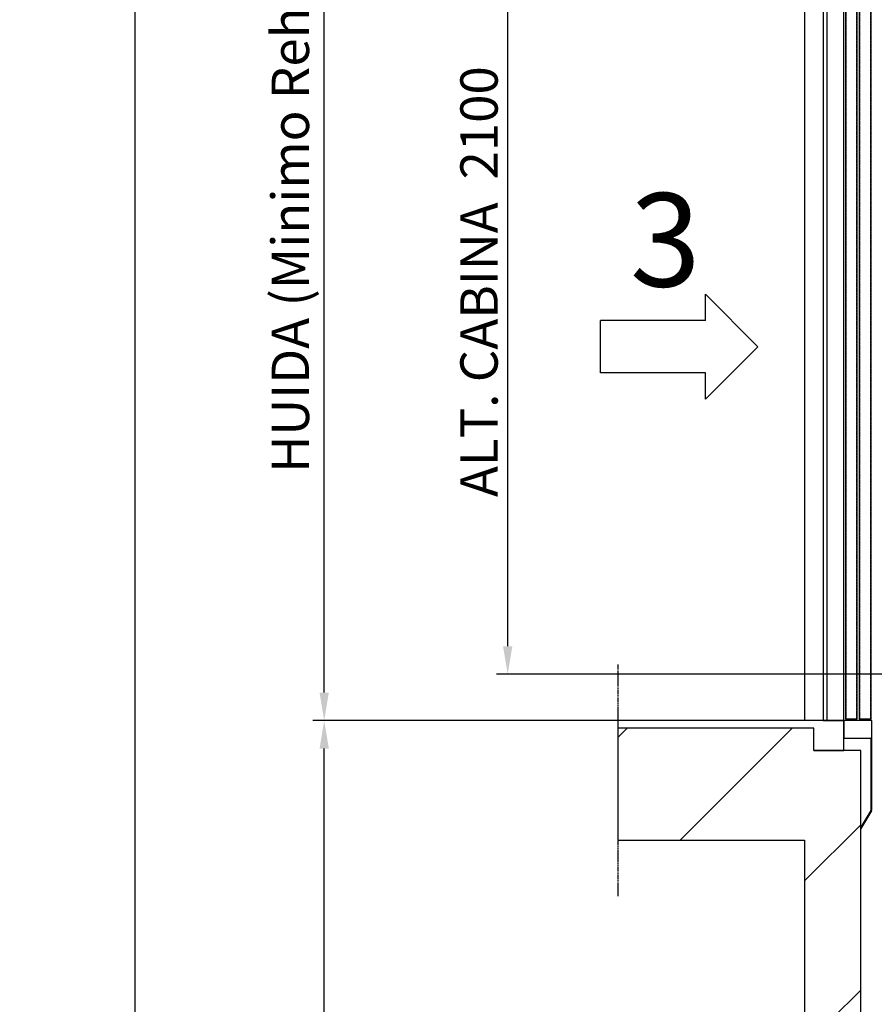
# Model space of a CAD drawing. Extents: x -55 to 50263, y -35 to 12432.
# Drawn here: x 12950 to 15237, y 7165 to 9798 of the extents above; entities that cross this region are included whole.
import ezdxf
from ezdxf.enums import TextEntityAlignment as Align

# ---------------------------------------------------------------- set-up
doc = ezdxf.new("R2010")
doc.units = 0
doc.header["$LTSCALE"] = 0.5
doc.header["$MEASUREMENT"] = 0
for name, pattern in [('ACAD_ISO02W100', [15, 12, -3]), ('ACAD_ISO09W100', [45, 24, -3, 6, -3, 6, -3]), ('ACAD_ISO10W100', [18.5, 12, -3, 0.5, -3])]:
    doc.linetypes.add(name, pattern=pattern)
doc.layers.get('0').update_dxf_attribs({"linetype": 'CONTINUOUS'})
doc.layers.get('DEFPOINTS').update_dxf_attribs({"linetype": 'CONTINUOUS'})
for name, color, linetype in [('3', 5, 'ACAD_ISO02W100'), ('4', 210, 'ACAD_ISO09W100'), ('6', 7, 'CONTINUOUS'), ('7', 6, 'ACAD_ISO10W100'), ('8', 3, 'CONTINUOUS'), ('9', 7, 'CONTINUOUS')]:
    doc.layers.add(name, color=color, linetype=linetype)
doc.styles.add('LD', font='ARIALUNI.TTF')
doc.dimstyles.new('LIFT', dxfattribs={"dimtxt": 2, "dimasz": 1.5, "dimexe": 0.6, "dimexo": 0, "dimgap": 0.5, "dimtad": 1, "dimdec": 0, "dimzin": 0, "dimdsep": 46, "dimtxsty": 'LD', "dimcen": 0, "dimdle": 3.5, "dimclrd": 1, "dimclre": 1, "dimclrt": 5, "dimadec": 0, "dimazin": 0, "dimtfac": 1, "dimtdec": 0, "dimtix": 1, "dimtmove": 1, "dimatfit": 3, "dimfxl": 1, "dimtfillclr": 256, "dimtolj": 1, "dimtzin": 0, "dimarcsym": 0})

# ---------------------------------------------------------------- blocks, each defined once
blk = doc.blocks.new('LD_20170330135002_000000BC')
for p, q in [((-150, 9550), (-150, 7350)), ((-650, 7330), (-650, 7030)), ((-150, 7330), (-650, 7330)), ((-125, 7330), (-150, 7330)), ((-125, 7270), (-125, 7330)), ((-70, 7270), (-125, 7270)), ((0, 7270), (-70, 7270)), ((0, 6550), (0, 7270)), ((-650, 7030), (-150, 7030)), ((-150, 7030), (-150, 6550))]:
    blk.add_line(p, q)
blk = doc.blocks.new('*D694')
at = {"layer": '9', "color": 1, "lineweight": -2}
for p, q in [((16122.4, 10147.5), (14226, 10147.5)), ((14256, 8122.5), (14256, 10072.5)), ((16122.4, 8047.5), (14226, 8047.5))]:
    blk.add_line(p, q, dxfattribs=at)
at = {"layer": '9', "color": 1}
for points in [[(14243.5, 10072.5), (14268.5, 10072.5), (14256, 10147.5)], [(14243.5, 8122.5), (14268.5, 8122.5), (14256, 8047.5)]]:
    blk.add_solid(points, dxfattribs=at)
at = {"layer": 'DEFPOINTS', "color": 0}
for p in [(14256, 10147.5), (16122.4, 10147.5), (16122.4, 8047.5)]:
    blk.add_point(p, dxfattribs=at)
at = {"layer": '9', "color": 5, "insert": (14179.3, 9097.5), "char_height": 100, "attachment_point": 5, "rotation": 90, "style": 'LD'}
blk.add_mtext('\\A1;ALT. CABINA  2100', dxfattribs=at)
blk = doc.blocks.new('LD_20170330135002_000000E1')
at = {"layer": '4'}
blk.add_line((-650, 150), (-650, -470), dxfattribs=at)
blk = doc.blocks.new('*D698')
at = {"layer": '9', "color": 1, "lineweight": -2}
for p, q in [((13840.1, 11549.5), (13735.1, 11549.5)), ((13765.1, 7998.5), (13765.1, 11474.5)), ((13840.1, 7923.5), (13735.1, 7923.5))]:
    blk.add_line(p, q, dxfattribs=at)
at = {"layer": '9', "color": 1}
for points in [[(13752.6, 11474.5), (13777.6, 11474.5), (13765.1, 11549.5)], [(13752.6, 7998.5), (13777.6, 7998.5), (13765.1, 7923.5)]]:
    blk.add_solid(points, dxfattribs=at)
at = {"layer": 'DEFPOINTS', "color": 0}
for p in [(13765.1, 11549.5), (13840.1, 11549.5), (13840.1, 7923.5)]:
    blk.add_point(p, dxfattribs=at)
at = {"layer": '9', "color": 5, "insert": (13674.5, 9736.5), "char_height": 100, "attachment_point": 5, "rotation": 90, "style": 'LD'}
blk.add_mtext('\\A1;HUIDA (Minimo Rehabilitación) 3626', dxfattribs=at)
blk = doc.blocks.new('LD_20170330135002_000000E2')
for p, q in [((-0.1, 2160), (-0.1, 0)), ((9.9, 2160), (-0.1, 2160)), ((0, 2160), (0, 2000)), ((130, 2160), (0, 2160)), ((9.9, 0), (9.9, 2160)), ((130, 2140), (130, 2160)), ((3, 2003), (3, 2157)), ((3, 2157), (127, 2157)), ((127, 2157), (127, 2140)), ((127, 2140), (130, 2140)), ((56, 2003), (3, 2003)), ((59, 2020), (56, 2020)), ((56, 2020), (56, 2003)), ((59, 2000), (59, 2020)), ((0, 2000), (59, 2000)), ((55, 2000), (9.9, 2000)), ((55, 0), (55, 2000)), ((59, 1995), (59, 5)), ((91, 1995), (59, 1995)), ((91, 5), (91, 1995)), ((96, 1995), (96, 5)), ((128, 1995), (96, 1995)), ((128, 5), (128, 1995)), ((-0.1, 0), (9.9, 0)), ((9.9, 0), (55, 0)), ((55, 0), (55, -47)), ((130, 0), (55, 0)), ((59, 5), (91, 5)), ((96, 5), (128, 5)), ((130, -47), (130, 0)), ((55, -47), (130, -47)), ((127, -47), (127, -240)), ((130, -47), (127, -47)), ((130, -240), (130, -47)), ((127.2, -240.2), (100, -284.7)), ((100, -290.4), (129.8, -241.8)), ((127, -240), (130, -240)), ((129.8, -241.8), (127.2, -240.2))]:
    blk.add_line(p, q)
at = {"layer": '3'}
for p, q in [((60, 1995), (59, 1995)), ((59, 1995), (59, 5)), ((90, 1995), (60, 1995)), ((60, 1995), (60, 5)), ((60, 5), (60, 1995)), ((91, 1995), (90, 1995)), ((90, 1995), (90, 5)), ((90, 5), (90, 1995)), ((91, 5), (91, 1995)), ((97, 1995), (96, 1995)), ((96, 1995), (96, 5)), ((127, 1995), (97, 1995)), ((97, 1995), (97, 5)), ((97, 5), (97, 1995)), ((128, 1995), (127, 1995)), ((127, 1995), (127, 5)), ((127, 5), (127, 1995)), ((128, 5), (128, 1995)), ((59, 5), (60, 5)), ((60, 5), (90, 5)), ((90, 5), (91, 5)), ((96, 5), (97, 5)), ((97, 5), (127, 5)), ((127, 5), (128, 5))]:
    blk.add_line(p, q, dxfattribs=at)
at = {"layer": '7'}
for p, q in [((130, 2160), (55, 2160)), ((55, 2160), (55, 2000)), ((130, 2158), (130, 2160)), ((57, 2158), (130, 2158)), ((57, 2002), (57, 2158)), ((130, 2002), (57, 2002)), ((130, 2000), (130, 2002)), ((55, 2000), (130, 2000))]:
    blk.add_line(p, q, dxfattribs=at)
blk = doc.blocks.new('LD_20170330135002_000000E3')
for p, q in [((-650, 0), (-650, -20)), ((-45, 0), (-650, 0)), ((-45, -80), (-45, 0)), ((-125, -80), (-45, -80))]:
    blk.add_line(p, q)
blk = doc.blocks.new('LD_ENTRY_L')
for p, q in [((0, 0), (-140.6, 140.6)), ((-140.6, 70.3), (-140.6, 140.6)), ((-421.5, -70.3), (-421.5, 70.3)), ((-140.6, 70.3), (-421.5, 70.3)), ((0, 0), (-140.6, -140.6)), ((-140.6, -70.3), (-421.5, -70.3)), ((-140.6, -140.6), (-140.6, -70.3))]:
    blk.add_line(p, q)
blk = doc.blocks.new('LD_20170330135002_000000E4')
blk.add_blockref('LD_ENTRY_L', (0, 0))
at = {"style": 'LD'}
blk.add_text('3', height=250, dxfattribs=at).set_placement((-153, 160.8), align=Align.RIGHT)
blk = doc.blocks.new('*D699')
at = {"layer": '9', "color": 1, "lineweight": -2}
for p, q in [((15200.4, 11723.5), (13229.7, 11723.5)), ((13259.7, 648.5), (13259.7, 11648.5)), ((15200.4, 573.5), (13229.7, 573.5))]:
    blk.add_line(p, q, dxfattribs=at)
at = {"layer": '9', "color": 1}
for points in [[(13247.2, 11648.5), (13272.2, 11648.5), (13259.7, 11723.5)], [(13247.2, 648.5), (13272.2, 648.5), (13259.7, 573.5)]]:
    blk.add_solid(points, dxfattribs=at)
at = {"layer": 'DEFPOINTS', "color": 0}
for p in [(13259.7, 11723.5), (15200.4, 11723.5), (15200.4, 573.5)]:
    blk.add_point(p, dxfattribs=at)
at = {"layer": '9', "color": 5, "insert": (13183, 6148.5), "char_height": 100, "attachment_point": 5, "rotation": 90, "style": 'LD'}
blk.add_mtext('\\A1;ALTURA TOTAL 11150', dxfattribs=at)
blk = doc.blocks.new('*D704')
at = {"layer": '9', "color": 1, "lineweight": -2}
for p, q in [((15200.4, 7923.5), (13735.1, 7923.5)), ((13765.1, 4998.5), (13765.1, 7848.5)), ((15200.4, 4923.5), (13735.1, 4923.5))]:
    blk.add_line(p, q, dxfattribs=at)
at = {"layer": '9', "color": 1}
for points in [[(13752.6, 7848.5), (13777.6, 7848.5), (13765.1, 7923.5)], [(13752.6, 4998.5), (13777.6, 4998.5), (13765.1, 4923.5)]]:
    blk.add_solid(points, dxfattribs=at)
at = {"layer": 'DEFPOINTS', "color": 0}
for p in [(13765.1, 7923.5), (15200.4, 7923.5), (15200.4, 4923.5)]:
    blk.add_point(p, dxfattribs=at)
at = {"layer": '9', "color": 5, "insert": (13689, 6423.5), "char_height": 100, "attachment_point": 5, "rotation": 90, "style": 'LD'}
blk.add_mtext('\\A1;3000', dxfattribs=at)
blk = doc.blocks.new('LD_20170330135002_000000F2')
at = {"layer": '8'}
for p, q in [((-650, 7305), (-625, 7330)), ((-483, 7030), (-183, 7330)), ((-150, 6921.1), (0, 7071.1)), ((-79.1, 6550), (0, 6629.1))]:
    blk.add_line(p, q, dxfattribs=at)

msp = doc.modelspace()

# ---------------------------------------------------------------- block references
at = {"layer": '6'}
for name, p in [('LD_20170330135002_000000BC', (15200.4, 573.5)), ('LD_20170330135002_000000F2', (15200.4, 573.5)), ('LD_20170330135002_000000E2', (15100.4, 7923.5)), ('LD_20170330135002_000000E4', (14925.4, 8923.5)), ('LD_20170330135002_000000E1', (15200.4, 7923.5)), ('LD_20170330135002_000000E3', (15200.4, 7923.5))]:
    msp.add_blockref(name, p, dxfattribs=at)

# ---------------------------------------------------------------- dimensions: what is measured, and where the dimension line sits
at = {"layer": '9'}
for base, p1, p2, text, picture, middle in [((13259.7, 11723.5), (15200.4, 573.5), (15200.4, 11723.5), 'ALTURA TOTAL <>', '*D699', (13183, 6148.5)), ((13765.1, 11549.5), (13840.1, 7923.5), (13840.1, 11549.5), 'HUIDA (Minimo Rehabilitación) <>', '*D698', (13674.5, 9736.5)), ((14256, 10147.5), (16122.4, 8047.5), (16122.4, 10147.5), 'ALT. CABINA  <>', '*D694', (14179.3, 9097.5))]:
    dim = msp.add_linear_dim(base=base, p1=p1, p2=p2, angle=90, text=text, dimstyle='LIFT', override={"dimscale": 50, "dimtix": 1}, dxfattribs=at)
    dim.commit()
    dim.dimension.update_dxf_attribs({"geometry": picture, "text_midpoint": middle})
dim = msp.add_linear_dim(base=(13765.1, 7923.5), p1=(15200.4, 4923.5), p2=(15200.4, 7923.5), angle=90, dimstyle='LIFT', override={"dimscale": 50, "dimtix": 1}, dxfattribs=at)
dim.commit()
dim.dimension.update_dxf_attribs({"geometry": '*D704', "text_midpoint": (13689, 6423.5)})

doc.saveas('drawing.dxf')
